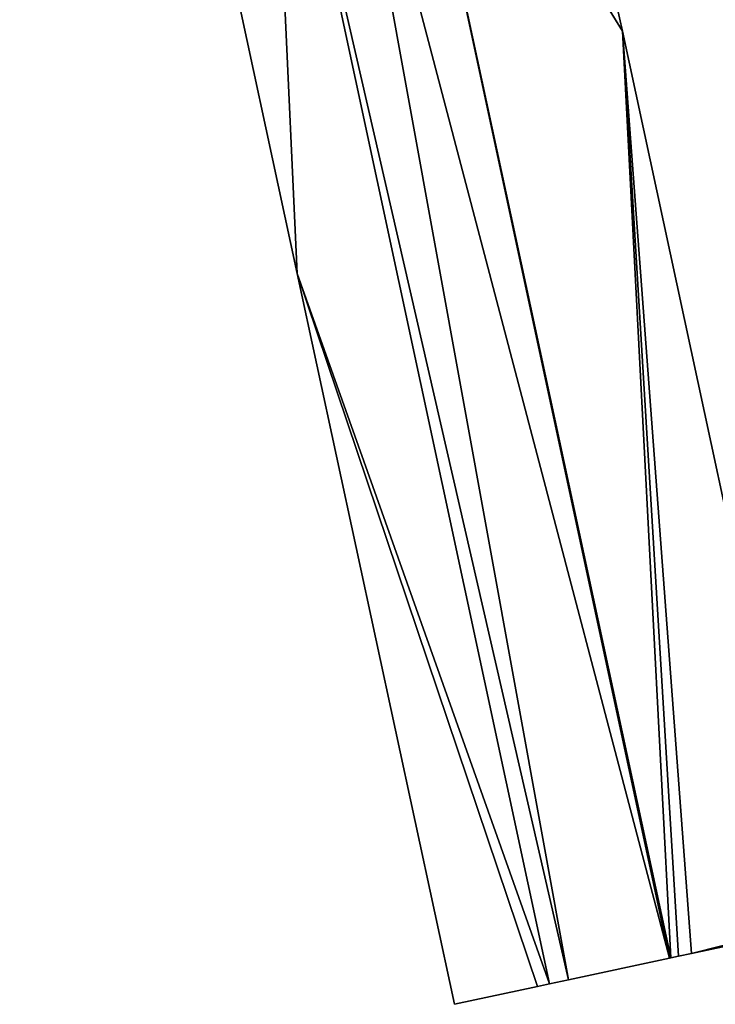
# Model space of a CAD drawing. Units: metres. Extents: x 74316 to 75089, y 348205 to 349010.
# Drawn here: x 74424 to 74614, y 348205 to 348474 of the extents above; entities that cross this region are included whole.
import ezdxf

# ---------------------------------------------------------------- set-up
doc = ezdxf.new("R2010")
doc.units = ezdxf.units.M
for name, color, linetype in [('FacadeFaces', 253, 'Continuous'), ('FloorBoundary', 4, 'Continuous'), ('FloorFaces', 253, 'Continuous'), ('OuterEaves', 4, 'Continuous'), ('RoofFaces', 24, 'Continuous'), ('RoofLines', 2, 'Continuous')]:
    doc.layers.add(name, color=color, linetype=linetype)

msp = doc.modelspace()

# ---------------------------------------------------------------- linework, layer by layer
at = {"layer": 'FacadeFaces'}
for points in [[(74602.267, 348217.227, 280.386), (74602.267, 348217.227, 254.96), (74525.476, 348573.959, 280.372), (74602.267, 348217.227, 280.386)], [(74602.267, 348217.227, 254.96), (74525.476, 348573.959, 254.96), (74525.476, 348573.959, 280.372), (74602.267, 348217.227, 254.96)], [(74525.476, 348573.959, 280.616), (74525.476, 348573.959, 254.96), (74602.267, 348217.227, 280.616), (74525.476, 348573.959, 280.616)], [(74525.476, 348573.959, 254.96), (74602.267, 348217.227, 254.96), (74602.267, 348217.227, 280.616), (74525.476, 348573.959, 254.96)], [(74492.543, 348566.91, 276.16), (74492.543, 348566.91, 254.96), (74569.102, 348210.128, 276.145), (74492.543, 348566.91, 276.16)], [(74492.543, 348566.91, 254.96), (74569.102, 348210.128, 254.96), (74569.102, 348210.128, 276.145), (74492.543, 348566.91, 254.96)], [(74569.102, 348210.128, 276.189), (74492.543, 348566.91, 254.96), (74492.543, 348566.91, 276.195), (74569.102, 348210.128, 276.189)], [(74569.102, 348210.128, 254.96), (74492.543, 348566.91, 254.96), (74569.102, 348210.128, 276.189), (74569.102, 348210.128, 254.96)], [(74479.455, 348500, 272.867), (74500, 348404.518, 254.96), (74500, 348404.518, 272.869), (74479.455, 348500, 272.867)], [(74479.455, 348500, 254.96), (74500, 348404.518, 254.96), (74479.455, 348500, 272.867), (74479.455, 348500, 254.96)], [(74589.009, 348470.821, 275.541), (74587.443, 348478.128, 254.96), (74587.443, 348478.128, 275.541), (74589.009, 348470.821, 275.541)], [(74589.009, 348470.821, 254.96), (74587.443, 348478.128, 254.96), (74589.009, 348470.821, 275.541), (74589.009, 348470.821, 254.96)], [(74641.482, 348226.942, 275.544), (74641.482, 348226.942, 254.96), (74589.009, 348470.821, 275.541), (74641.482, 348226.942, 275.544)], [(74641.482, 348226.942, 254.96), (74589.009, 348470.821, 254.96), (74589.009, 348470.821, 275.541), (74641.482, 348226.942, 254.96)], [(74500, 348404.518, 272.869), (74543.028, 348204.547, 254.96), (74543.028, 348204.547, 272.875), (74500, 348404.518, 272.869)], [(74500, 348404.518, 254.96), (74543.028, 348204.547, 254.96), (74500, 348404.518, 272.869), (74500, 348404.518, 254.96)], [(74607.987, 348218.452, 279.882), (74607.987, 348218.452, 254.96), (74641.753, 348225.68, 275.545), (74607.987, 348218.452, 279.882)], [(74607.987, 348218.452, 254.96), (74641.753, 348225.68, 254.96), (74641.753, 348225.68, 275.545), (74607.987, 348218.452, 254.96)], [(74602.267, 348217.227, 280.616), (74602.267, 348217.227, 254.96), (74604.382, 348217.68, 280.345), (74602.267, 348217.227, 280.616)], [(74604.382, 348217.68, 280.345), (74602.267, 348217.227, 254.96), (74604.382, 348217.68, 254.96), (74604.382, 348217.68, 280.345)], [(74604.382, 348217.68, 280.345), (74604.382, 348217.68, 254.96), (74607.987, 348218.452, 279.882), (74604.382, 348217.68, 280.345)], [(74604.382, 348217.68, 254.96), (74607.987, 348218.452, 254.96), (74607.987, 348218.452, 279.882), (74604.382, 348217.68, 254.96)], [(74574.264, 348211.233, 276.805), (74601.878, 348217.144, 254.96), (74601.878, 348217.144, 280.337), (74574.264, 348211.233, 276.805)], [(74574.264, 348211.233, 276.805), (74574.264, 348211.233, 254.96), (74601.878, 348217.144, 254.96), (74574.264, 348211.233, 276.805)], [(74601.878, 348217.144, 280.337), (74601.924, 348217.154, 254.96), (74601.924, 348217.154, 280.342), (74601.878, 348217.144, 280.337)], [(74601.878, 348217.144, 254.96), (74601.924, 348217.154, 254.96), (74601.878, 348217.144, 280.337), (74601.878, 348217.144, 254.96)], [(74601.924, 348217.154, 280.342), (74602.267, 348217.227, 254.96), (74602.267, 348217.227, 280.386), (74601.924, 348217.154, 280.342)], [(74601.924, 348217.154, 254.96), (74602.267, 348217.227, 254.96), (74601.924, 348217.154, 280.342), (74601.924, 348217.154, 254.96)], [(74565.757, 348209.412, 275.764), (74569.102, 348210.128, 254.96), (74569.102, 348210.128, 276.189), (74565.757, 348209.412, 275.764)], [(74565.757, 348209.412, 254.96), (74569.102, 348210.128, 254.96), (74565.757, 348209.412, 275.764), (74565.757, 348209.412, 254.96)], [(74569.102, 348210.128, 276.145), (74574.264, 348211.233, 254.96), (74574.264, 348211.233, 276.805), (74569.102, 348210.128, 276.145)], [(74569.102, 348210.128, 254.96), (74574.264, 348211.233, 254.96), (74569.102, 348210.128, 276.145), (74569.102, 348210.128, 254.96)], [(74543.028, 348204.547, 272.875), (74565.757, 348209.412, 254.96), (74565.757, 348209.412, 275.764), (74543.028, 348204.547, 272.875)], [(74543.028, 348204.547, 254.96), (74565.757, 348209.412, 254.96), (74543.028, 348204.547, 272.875), (74543.028, 348204.547, 254.96)]]:
    msp.add_3dface(points, dxfattribs=at)
at = {"layer": 'FloorBoundary'}
for points in [[(74479.455, 348500, 254.96), (74500, 348404.518, 254.96), (74543.028, 348204.547, 254.96), (74565.757, 348209.412, 254.96), (74569.102, 348210.128, 254.96), (74492.543, 348566.91, 254.96), (74475.893, 348644.501, 254.96), (74475.795, 348644.48, 254.96), (74475.774, 348644.578, 254.96), (74464.964, 348694.953, 254.96), (74450.467, 348762.514, 254.96), (74424.036, 348756.771, 254.96), (74438.566, 348689.281, 254.96), (74438.681, 348688.744, 254.96), (74438.779, 348688.766, 254.96), (74449.547, 348638.942, 254.96), (74452.259, 348626.392, 254.96), (74466.268, 348561.286, 254.96), (74479.455, 348500, 254.96)], [(74604.382, 348217.68, 254.96), (74607.987, 348218.452, 254.96), (74641.753, 348225.68, 254.96), (74641.482, 348226.942, 254.96), (74589.009, 348470.821, 254.96), (74587.443, 348478.128, 254.96), (74582.728, 348500, 254.96), (74564.966, 348582.392, 254.96), (74525.614, 348573.876, 254.96), (74525.589, 348573.984, 254.96), (74525.476, 348573.959, 254.96), (74602.267, 348217.227, 254.96), (74604.382, 348217.68, 254.96)], [(74601.878, 348217.144, 254.96), (74601.924, 348217.154, 254.96), (74602.267, 348217.227, 254.96), (74525.476, 348573.959, 254.96), (74509.009, 348570.435, 254.96), (74492.543, 348566.91, 254.96), (74569.102, 348210.128, 254.96), (74574.264, 348211.233, 254.96), (74601.878, 348217.144, 254.96)]]:
    msp.add_polyline3d(points, dxfattribs=at)
at = {"layer": 'FloorFaces'}
for points in [[(74601.878, 348217.144, 254.96), (74509.009, 348570.435, 254.96), (74525.476, 348573.959, 254.96), (74601.878, 348217.144, 254.96)], [(74601.878, 348217.144, 254.96), (74525.476, 348573.959, 254.96), (74601.924, 348217.154, 254.96), (74601.878, 348217.144, 254.96)], [(74601.924, 348217.154, 254.96), (74525.476, 348573.959, 254.96), (74602.267, 348217.227, 254.96), (74601.924, 348217.154, 254.96)], [(74589.009, 348470.821, 254.96), (74525.476, 348573.959, 254.96), (74525.614, 348573.876, 254.96), (74589.009, 348470.821, 254.96)], [(74589.009, 348470.821, 254.96), (74602.267, 348217.227, 254.96), (74525.476, 348573.959, 254.96), (74589.009, 348470.821, 254.96)], [(74589.009, 348470.821, 254.96), (74525.614, 348573.876, 254.96), (74587.443, 348478.128, 254.96), (74589.009, 348470.821, 254.96)], [(74509.009, 348570.435, 254.96), (74574.264, 348211.233, 254.96), (74492.543, 348566.91, 254.96), (74509.009, 348570.435, 254.96)], [(74601.878, 348217.144, 254.96), (74574.264, 348211.233, 254.96), (74509.009, 348570.435, 254.96), (74601.878, 348217.144, 254.96)], [(74479.455, 348500, 254.96), (74492.543, 348566.91, 254.96), (74500, 348404.518, 254.96), (74479.455, 348500, 254.96)], [(74492.543, 348566.91, 254.96), (74574.264, 348211.233, 254.96), (74569.102, 348210.128, 254.96), (74492.543, 348566.91, 254.96)], [(74500, 348404.518, 254.96), (74492.543, 348566.91, 254.96), (74569.102, 348210.128, 254.96), (74500, 348404.518, 254.96)], [(74604.382, 348217.68, 254.96), (74589.009, 348470.821, 254.96), (74607.987, 348218.452, 254.96), (74604.382, 348217.68, 254.96)], [(74604.382, 348217.68, 254.96), (74602.267, 348217.227, 254.96), (74589.009, 348470.821, 254.96), (74604.382, 348217.68, 254.96)], [(74607.987, 348218.452, 254.96), (74589.009, 348470.821, 254.96), (74641.482, 348226.942, 254.96), (74607.987, 348218.452, 254.96)], [(74500, 348404.518, 254.96), (74565.757, 348209.412, 254.96), (74543.028, 348204.547, 254.96), (74500, 348404.518, 254.96)], [(74500, 348404.518, 254.96), (74569.102, 348210.128, 254.96), (74565.757, 348209.412, 254.96), (74500, 348404.518, 254.96)], [(74607.987, 348218.452, 254.96), (74641.482, 348226.942, 254.96), (74641.753, 348225.68, 254.96), (74607.987, 348218.452, 254.96)]]:
    msp.add_3dface(points, dxfattribs=at)
at = {"layer": 'OuterEaves'}
for points in [[(74543.028, 348204.547, 272.875), (74565.757, 348209.412, 275.764), (74569.102, 348210.128, 276.189), (74492.543, 348566.91, 276.195), (74475.893, 348644.501, 276.198), (74475.795, 348644.48, 276.186), (74475.774, 348644.578, 276.183), (74464.964, 348694.953, 276.183), (74450.467, 348762.514, 276.186), (74424.036, 348756.771, 272.854), (74438.566, 348689.281, 272.856), (74438.681, 348688.744, 272.854), (74438.779, 348688.766, 272.866), (74449.547, 348638.942, 272.873), (74452.259, 348626.392, 272.872), (74466.268, 348561.286, 272.874), (74479.455, 348500, 272.867), (74500, 348404.518, 272.869), (74543.028, 348204.547, 272.875)], [(74641.753, 348225.68, 275.545), (74641.482, 348226.942, 275.544), (74589.009, 348470.821, 275.541), (74587.443, 348478.128, 275.541), (74582.728, 348500, 275.541), (74564.966, 348582.392, 275.545), (74525.614, 348573.876, 280.601), (74525.589, 348573.984, 280.602), (74525.476, 348573.959, 280.616), (74602.267, 348217.227, 280.616), (74604.382, 348217.68, 280.345), (74607.987, 348218.452, 279.882), (74641.753, 348225.68, 275.545)], [(74602.267, 348217.227, 280.386), (74525.476, 348573.959, 280.372), (74509.009, 348570.435, 278.266), (74492.543, 348566.91, 276.16), (74569.102, 348210.128, 276.145), (74574.264, 348211.233, 276.805), (74601.878, 348217.144, 280.337), (74601.924, 348217.154, 280.342), (74602.267, 348217.227, 280.386)]]:
    msp.add_polyline3d(points, dxfattribs=at)
at = {"layer": 'RoofFaces'}
for points in [[(74509.009, 348570.435, 278.266), (74601.878, 348217.144, 280.337), (74525.476, 348573.959, 280.372), (74509.009, 348570.435, 278.266)], [(74525.476, 348573.959, 280.372), (74601.924, 348217.154, 280.342), (74602.267, 348217.227, 280.386), (74525.476, 348573.959, 280.372)], [(74601.878, 348217.144, 280.337), (74601.924, 348217.154, 280.342), (74525.476, 348573.959, 280.372), (74601.878, 348217.144, 280.337)], [(74525.614, 348573.876, 280.601), (74525.476, 348573.959, 280.616), (74589.009, 348470.821, 275.541), (74525.614, 348573.876, 280.601)], [(74525.476, 348573.959, 280.616), (74602.267, 348217.227, 280.616), (74589.009, 348470.821, 275.541), (74525.476, 348573.959, 280.616)], [(74587.443, 348478.128, 275.541), (74525.614, 348573.876, 280.601), (74589.009, 348470.821, 275.541), (74587.443, 348478.128, 275.541)], [(74492.543, 348566.91, 276.16), (74574.264, 348211.233, 276.805), (74509.009, 348570.435, 278.266), (74492.543, 348566.91, 276.16)], [(74574.264, 348211.233, 276.805), (74601.878, 348217.144, 280.337), (74509.009, 348570.435, 278.266), (74574.264, 348211.233, 276.805)], [(74479.455, 348500, 272.867), (74500, 348404.518, 272.869), (74492.543, 348566.91, 276.195), (74479.455, 348500, 272.867)], [(74569.102, 348210.128, 276.145), (74574.264, 348211.233, 276.805), (74492.543, 348566.91, 276.16), (74569.102, 348210.128, 276.145)], [(74492.543, 348566.91, 276.195), (74500, 348404.518, 272.869), (74569.102, 348210.128, 276.189), (74492.543, 348566.91, 276.195)], [(74589.009, 348470.821, 275.541), (74607.987, 348218.452, 279.882), (74641.482, 348226.942, 275.544), (74589.009, 348470.821, 275.541)], [(74602.267, 348217.227, 280.616), (74604.382, 348217.68, 280.345), (74589.009, 348470.821, 275.541), (74602.267, 348217.227, 280.616)], [(74604.382, 348217.68, 280.345), (74607.987, 348218.452, 279.882), (74589.009, 348470.821, 275.541), (74604.382, 348217.68, 280.345)], [(74565.757, 348209.412, 275.764), (74500, 348404.518, 272.869), (74543.028, 348204.547, 272.875), (74565.757, 348209.412, 275.764)], [(74569.102, 348210.128, 276.189), (74500, 348404.518, 272.869), (74565.757, 348209.412, 275.764), (74569.102, 348210.128, 276.189)], [(74641.482, 348226.942, 275.544), (74607.987, 348218.452, 279.882), (74641.753, 348225.68, 275.545), (74641.482, 348226.942, 275.544)]]:
    msp.add_3dface(points, dxfattribs=at)
at = {"layer": 'RoofLines'}
msp.add_polyline3d([(74601.878, 348217.144, 280.337), (74525.476, 348573.959, 280.372), (74601.924, 348217.154, 280.342)], dxfattribs=at)

doc.saveas('drawing.dxf')
